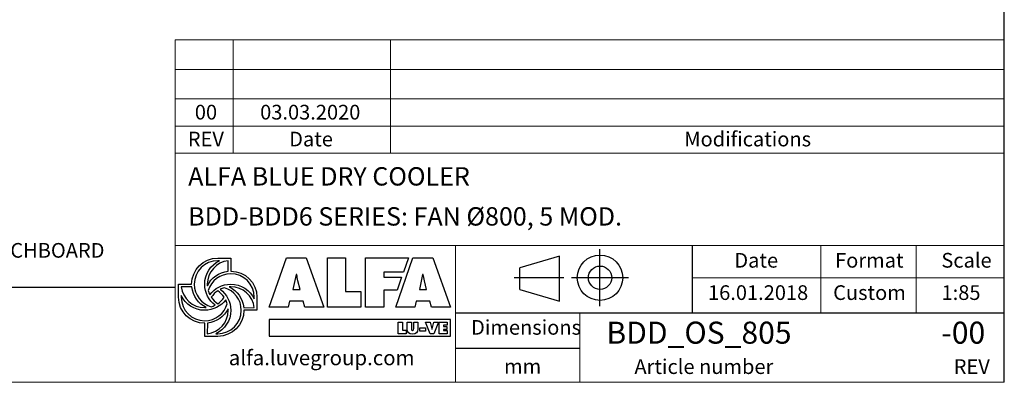
# Model space of a CAD drawing. Units: millimetres. Extents: x 249 to 17687, y 163 to 12353.
# Drawn here: x 11629 to 17654, y 163 to 2384 of the extents above; entities that cross this region are included whole.
import ezdxf

# ---------------------------------------------------------------- set-up
doc = ezdxf.new("R2010")
doc.units = ezdxf.units.MM
doc.header["$LTSCALE"] = 85
doc.linetypes.add('SLD-Solid', pattern=[0])
doc.layers.add('GEOMETRY', color=7, linetype='SLD-Solid')
doc.layers.add('TITLE', color=7, linetype='SLD-Solid')
doc.styles.add('SLDTEXTSTYLE0', font='TXT', dxfattribs={"width": 0.605})
doc.styles.add('SLDTEXTSTYLE1', font='TXT', dxfattribs={"width": 0.75})

# ---------------------------------------------------------------- blocks, each defined once
blk = doc.blocks.new('Block2')
at = {"layer": 'TITLE', "color": 7, "linetype": 'SLD-Solid'}
for p, q in [((553, 614), (67, 471)), ((553, 63), (553, 614)), ((1048, 0), (1048, 698)), ((67, 206), (67, 471)), ((608, 349), (0, 349)), ((1399, 349), (701, 349)), ((67, 206), (553, 63))]:
    blk.add_line(p, q, dxfattribs=at)
for radius in [278, 143]:
    blk.add_circle((1050, 349), radius, dxfattribs=at)

msp = doc.modelspace()

# ---------------------------------------------------------------- linework, layer by layer
at = {"layer": 'GEOMETRY', "lineweight": 0}
for p, q in [((12579.9, 1898.5), (12579.9, 2261.1)), ((12579.9, 2261.1), (17654.2, 2261.1)), ((12934.3, 1566), (12934.3, 2261.1)), ((13898.4, 1566), (13898.4, 2261.1)), ((12579.9, 2079.8), (17654.2, 2079.8)), ((12579.9, 1566), (12579.9, 1898.5)), ((12579.9, 1898.5), (17654.2, 1898.5)), ((12579.9, 1732.3), (17654.2, 1732.3)), ((12579.9, 163.2), (12579.9, 1566)), ((12579.9, 1566), (17654.2, 1566)), ((15745.9, 1000.6), (12579.9, 1000.6)), ((14295.6, 588.5), (14295.6, 1000.6)), ((15745.9, 1000.6), (17654.2, 1000.6)), ((16530.5, 588.5), (16530.5, 1000.6)), ((17115.4, 588.5), (17115.4, 1000.6)), ((15745.9, 803.8), (17654.2, 803.8)), ((14295.6, 588.5), (14295.6, 163.2)), ((15056.4, 588.5), (15056.4, 163.2)), ((248.9, 163.2), (17654.2, 163.2))]:
    msp.add_line(p, q, dxfattribs=at)
at = {"layer": 'GEOMETRY', "color": 162, "true_color": 0x0038e1}
for p, q in [((12840.8, 924), (12920.8, 924)), ((12851.1, 908), (12840.8, 908)), ((12904.7, 843.1), (12904.7, 908)), ((12601.1, 684.3), (12601.1, 764.2)), ((12601.1, 764.2), (12681.1, 764.2)), ((12682.2, 748.2), (12617.1, 748.2)), ((12617.1, 694.5), (12617.1, 684.3)), ((13080.5, 684.3), (13080.5, 604.4)), ((12999.9, 620.3), (13064.5, 620.4)), ((13080.5, 604.4), (13000.7, 604.3)), ((12760.9, 444.6), (12760.9, 524.5)), ((12777, 525.3), (12776.9, 460.6)), ((12840.8, 444.6), (12760.9, 444.6)), ((12829.9, 460.6), (12840.8, 460.6))]:
    msp.add_line(p, q, dxfattribs=at)
at = {"layer": 'GEOMETRY', "color": 152, "true_color": 0x005ab4}
for p, q in [((13155.5, 622.5), (13260.6, 925.1)), ((13260.6, 925.1), (13382.2, 925.1)), ((13382.2, 925.1), (13490.2, 622.5)), ((13513.1, 925.1), (13623.1, 925.1)), ((13513.1, 622.5), (13513.1, 925.1)), ((13623.1, 925.1), (13623.1, 719.6)), ((13745.5, 925.1), (14007.6, 925.1)), ((13745.5, 622.5), (13745.5, 925.1)), ((13929.7, 622.5), (14034.9, 925.1)), ((14007.6, 925.1), (13977, 838.4)), ((14034.9, 925.1), (14156.5, 925.1)), ((14156.5, 925.1), (14264.5, 622.5)), ((13320.4, 824.3), (13300.4, 732)), ((13324.4, 824.3), (13320.4, 824.3)), ((13344.5, 732), (13331.7, 785.4)), ((13977, 838.4), (13856.3, 838.4)), ((13856.3, 838.4), (13856.3, 807.1)), ((13856.3, 807.1), (13965.7, 807.1)), ((13965.7, 807.1), (13938, 728.2)), ((14094.7, 824.3), (14074.6, 732)), ((14098.7, 824.3), (14094.7, 824.3)), ((14118.8, 732), (14105.9, 785.4)), ((13300.4, 732), (13344.5, 732)), ((13938, 728.2), (13856.3, 728.4)), ((13856.3, 728.4), (13856.3, 622.5)), ((14074.6, 732), (14118.8, 732)), ((13623.1, 719.6), (13715.4, 719.6)), ((13715.4, 719.6), (13715.4, 622.5)), ((13271.9, 622.5), (13155.5, 622.5)), ((13280.7, 660.2), (13271.9, 622.5)), ((13363.8, 660.2), (13280.7, 660.2)), ((13373.8, 622.5), (13363.8, 660.2)), ((13490.2, 622.5), (13373.8, 622.5)), ((13715.4, 622.5), (13513.1, 622.5)), ((13856.3, 622.5), (13745.5, 622.5)), ((14046.1, 622.5), (13929.7, 622.5)), ((14054.9, 660.2), (14046.1, 622.5)), ((14138, 660.2), (14054.9, 660.2)), ((14148.1, 622.5), (14138, 660.2)), ((14264.5, 622.5), (14148.1, 622.5)), ((14265, 548.7), (13155.8, 548.7)), ((13155.8, 548.7), (13155.8, 445.1)), ((14265, 445.1), (14265, 548.7)), ((13155.8, 445.1), (14265, 445.1))]:
    msp.add_line(p, q, dxfattribs=at)
at = {"layer": 'GEOMETRY', "color": 7}
for p, q in [((248.9, 746.9), (12579.9, 746.9)), ((13944.9, 532), (13971, 532)), ((13944.9, 460.2), (13944.9, 532)), ((13971, 532), (13971, 483.3)), ((13971, 483.3), (13992.9, 483.3)), ((13992.9, 483.3), (13992.9, 460.2)), ((13999.6, 489.5), (13999.6, 532)), ((13999.6, 532), (14025.7, 532)), ((14025.7, 532), (14025.7, 492)), ((14040, 492), (14040, 532)), ((14040, 532), (14066.1, 532)), ((14066.1, 532), (14066.1, 489.5)), ((14077.8, 496.9), (14111.8, 496.9)), ((14077.8, 475.9), (14077.8, 496.9)), ((14111.8, 496.9), (14111.8, 475.9)), ((14140.9, 460.2), (14113.1, 532)), ((14113.1, 532), (14140.3, 532)), ((14140.3, 532), (14149.8, 499.3)), ((14151.7, 488.7), (14152.2, 488.7)), ((14154, 499.3), (14163.6, 532)), ((14190.8, 532), (14163, 460.2)), ((14163.6, 532), (14190.8, 532)), ((14196.2, 532), (14244.5, 532)), ((14196.2, 460.2), (14196.2, 532)), ((14244.5, 512.4), (14222.5, 512.4)), ((14222.5, 512.4), (14222.5, 505.5)), ((14222.5, 505.5), (14242.6, 505.5)), ((14242.6, 486.9), (14222.5, 486.9)), ((14222.5, 486.9), (14222.5, 479.8)), ((14242.6, 505.5), (14242.6, 486.9)), ((14244.5, 532), (14244.5, 512.4)), ((13992.9, 460.2), (13944.9, 460.2)), ((14111.8, 475.9), (14077.8, 475.9)), ((14163, 460.2), (14140.9, 460.2)), ((14245.3, 460.2), (14196.2, 460.2)), ((14222.5, 479.8), (14245.3, 479.8)), ((14245.3, 479.8), (14245.3, 460.2)), ((15056.4, 371.1), (14295.6, 371.1))]:
    msp.add_line(p, q, dxfattribs=at)
at = {"layer": 'GEOMETRY', "color": 162, "true_color": 0x0038e1}
for points, degree in [([(12681.1, 764.2), (12681.1, 852.5), (12752.6, 924), (12840.8, 924)], 3), ([(12840.8, 908), (12761.4, 908), (12697, 843.6), (12697, 764.2)], 3), ([(12760.9, 764.2), (12760.9, 828), (12797, 882.4), (12851.1, 908)], 3), ([(12904.7, 908), (12832.9, 900), (12776.9, 838.2), (12776.9, 764.2)], 3), ([(12920.8, 924), (12920.7, 892.8), (12920.8, 844.1)], 2), ([(12920.8, 844.1), (13009, 844.1), (13080.5, 772.6), (13080.5, 684.3)], 3), ([(12777.3, 754.5), (12801.1, 802.6), (12848.8, 837.5), (12904.7, 843.1)], 3), ([(12920.7, 828.1), (12855.5, 828.1), (12800.5, 784.7), (12782.8, 725.2)], 3), ([(13064.5, 684.3), (13064.5, 763.7), (13000.2, 828.1), (12920.7, 828.1)], 3), ([(12617.1, 748.2), (12625.2, 676.5), (12687, 620.4), (12760.9, 620.4)], 3), ([(12770.4, 620.7), (12722, 644.6), (12687.7, 692), (12682.2, 748.2)], 3), ([(12697, 764.2), (12697, 698.6), (12741, 643.2), (12801, 626)], 3), ([(12825.5, 635.9), (12786.3, 665), (12760.9, 711.6), (12760.9, 764.2)], 3), ([(12776.9, 764.2), (12776.9, 760.9), (12777, 757.7), (12777.3, 754.5)], 3), ([(12782.8, 725.2), (12785.3, 716.6), (12788.3, 707.7), (12792.2, 699.8)], 3), ([(12792.2, 699.8), (12821.3, 739.1), (12868.1, 764.2), (12920.7, 764.2)], 3), ([(12841, 724), (12825.5, 713.5), (12811.8, 700.1), (12801.3, 684.5)], 3), ([(12880.4, 684), (12869.9, 699.5), (12856.5, 713.6), (12841, 724)], 3), ([(12881.1, 742.5), (12872.3, 740), (12864.3, 737), (12856.3, 733)], 3), ([(12856.3, 733), (12895.5, 703.8), (12920.7, 657), (12920.7, 604.4)], 3), ([(12984.7, 604.4), (12984.7, 669.9), (12940.9, 725.1), (12881.1, 742.5)], 3), ([(12920.7, 748.2), (12917.8, 748.2), (12914.3, 748.4), (12911.3, 748.2)], 3), ([(12911.3, 748.2), (12959.8, 724.3), (12994.4, 676.6), (12999.9, 620.3)], 3), ([(12920.7, 764.2), (12983.8, 764.2), (13038.5, 727.2), (13064.5, 674.1)], 3), ([(13064.5, 620.4), (13056.4, 692), (12994.6, 748.2), (12920.7, 748.2)], 3), ([(12760.9, 524.5), (12672.7, 524.5), (12601.1, 596), (12601.1, 684.3)], 3), ([(12760.9, 604.4), (12697.6, 604.4), (12643, 641.2), (12617.1, 694.5)], 3), ([(12617.1, 684.3), (12617.1, 604.9), (12681.5, 540.5), (12760.9, 540.5)], 3), ([(12889.8, 668.4), (12860.6, 629.4), (12813.4, 604.4), (12760.9, 604.4)], 3), ([(12801.3, 684.5), (12811.8, 668.9), (12825.3, 655.1), (12841, 644.6)], 3), ([(12841, 644.6), (12856.6, 655.1), (12869.9, 668.4), (12880.4, 684)], 3), ([(12899.2, 644.2), (12896.7, 652.6), (12893.6, 660.7), (12889.8, 668.4)], 3), ([(13064.5, 674.1), (13064.7, 678.1), (13064.5, 684.3)], 2), ([(12760.9, 540.5), (12826.4, 540.5), (12881.8, 584.3), (12899.2, 644.2)], 3), ([(12760.9, 620.4), (12764.2, 620.4), (12767.3, 620.5), (12770.4, 620.7)], 3), ([(12776.9, 460.6), (12848.7, 468.6), (12904.7, 530.4), (12904.7, 604.4)], 3), ([(12904.7, 614.2), (12880.9, 565.6), (12833.2, 530.9), (12777, 525.3)], 3), ([(12801, 626), (12809.6, 628.4), (12817.7, 632), (12825.5, 635.9)], 3), ([(12920.7, 604.4), (12920.7, 541.5), (12882.6, 486.7), (12829.9, 460.6)], 3), ([(12840.8, 460.6), (12920.3, 460.6), (12984.7, 525), (12984.7, 604.4)], 3), ([(13000.7, 604.3), (13000.4, 516.2), (12928.9, 444.6), (12840.8, 444.6)], 3), ([(12904.7, 604.4), (12904.7, 607.6), (12904.9, 611.1), (12904.7, 614.2)], 3)]:
    msp.add_open_spline(points, degree=degree, dxfattribs=at)
at = {"layer": 'GEOMETRY', "color": 152, "true_color": 0x005ab4}
for points in [[(13331.7, 785.4), (13328.5, 798.2), (13326.4, 811.5), (13324.4, 824.3)], [(14105.9, 785.4), (14102.7, 798.2), (14100.7, 811.5), (14098.7, 824.3)]]:
    msp.add_open_spline(points, degree=3, dxfattribs=at)
at = {"layer": 'GEOMETRY', "color": 7}
for points in [[(14032.9, 459.1), (14012.8, 459.1), (13999.6, 468.6), (13999.6, 489.5)], [(14025.7, 492), (14025.7, 486.4), (14025.9, 481.4), (14032.9, 481.4)], [(14032.9, 481.4), (14039.8, 481.4), (14040, 486.4), (14040, 492)], [(14066.1, 489.5), (14066.1, 468.6), (14053, 459.1), (14032.9, 459.1)], [(14149.8, 499.3), (14150.9, 495.8), (14151.7, 492.3), (14151.7, 488.7)], [(14152.2, 488.7), (14152.2, 492.3), (14153, 495.8), (14154, 499.3)]]:
    msp.add_open_spline(points, degree=3, dxfattribs=at)
at = {"layer": 'TITLE', "color": 7, "linetype": 'SLD-Solid'}
msp.add_line((17654.2, 163.2), (17654.2, 12353.5), dxfattribs=at)
at = {"layer": 'TITLE', "color": 7}
for p, q in [((15745.9, 588.5), (15745.9, 1000.6)), ((14295.6, 588.5), (17654.2, 588.5))]:
    msp.add_line(p, q, dxfattribs=at)

# ---------------------------------------------------------------- block references
at = {"color": 7, "linetype": 'Continuous', "xscale": 0.5, "yscale": 0.5, "zscale": 0.5}
msp.add_blockref('Block2', (14655.1, 629.3), dxfattribs=at)

# ---------------------------------------------------------------- texts
at = {"layer": 'GEOMETRY', "color": 7, "style": 'SLDTEXTSTYLE1'}
for s, insert, char_height, attachment_point in [('00', (12768.6, 1862.7), 89.96, 2), ('03.03.2020', (13406.9, 1862.7), 89.96, 2), ('REV', (12768, 1698), 89.96, 2), ('Date', (13411.6, 1698), 89.96, 2), ('Modifications', (15695.7, 1698), 89.958, 1)]:
    msp.add_mtext(s, dxfattribs=dict(at, insert=insert, char_height=char_height, attachment_point=attachment_point))
at = {"layer": 'GEOMETRY', "insert": (9465, 1016.4), "char_height": 89.958, "attachment_point": 1, "style": 'SLDTEXTSTYLE0'}
msp.add_mtext('N2: UNIT WIDTH IN CASE OF EL. SWITCHBOARD', dxfattribs=at)
at = {"layer": 'TITLE', "color": 7, "attachment_point": 1, "style": 'SLDTEXTSTYLE1'}
for s, insert, char_height in [('ALFA BLUE DRY COOLER', (12659.7, 1480.8), 112.448), ('BDD-BDD6 SERIES: FAN Ø800, 5 MOD.', (12659.7, 1235.6), 112.448), ('Date', (16002.1, 955.5), 89.96), ('Format', (16618.7, 955.5), 89.96), ('Scale', (17269, 955.5), 89.96), ('16.01.2018', (15841, 757.6), 89.96), ('Custom', (16606.8, 757.6), 89.96), ('1:85', (17270, 757.6), 89.96), ('Dimensions', (14390.8, 544.7), 89.96), ('BDD_OS_805', (15219.3, 534.7), 134.94), ('-00', (17269, 534.7), 134.94), ('Article number', (15390.8, 304.3), 89.958), ('REV', (17344.7, 304.3), 89.96), ('mm', (14592.9, 305.9), 89.96)]:
    msp.add_mtext(s, dxfattribs=dict(at, insert=insert, char_height=char_height))
at = {"layer": 'TITLE', "insert": (12908.3, 359.5), "char_height": 91.715, "attachment_point": 1, "style": 'SLDTEXTSTYLE0'}
msp.add_mtext('alfa.luvegroup.com', dxfattribs=at)

doc.saveas('drawing.dxf')
